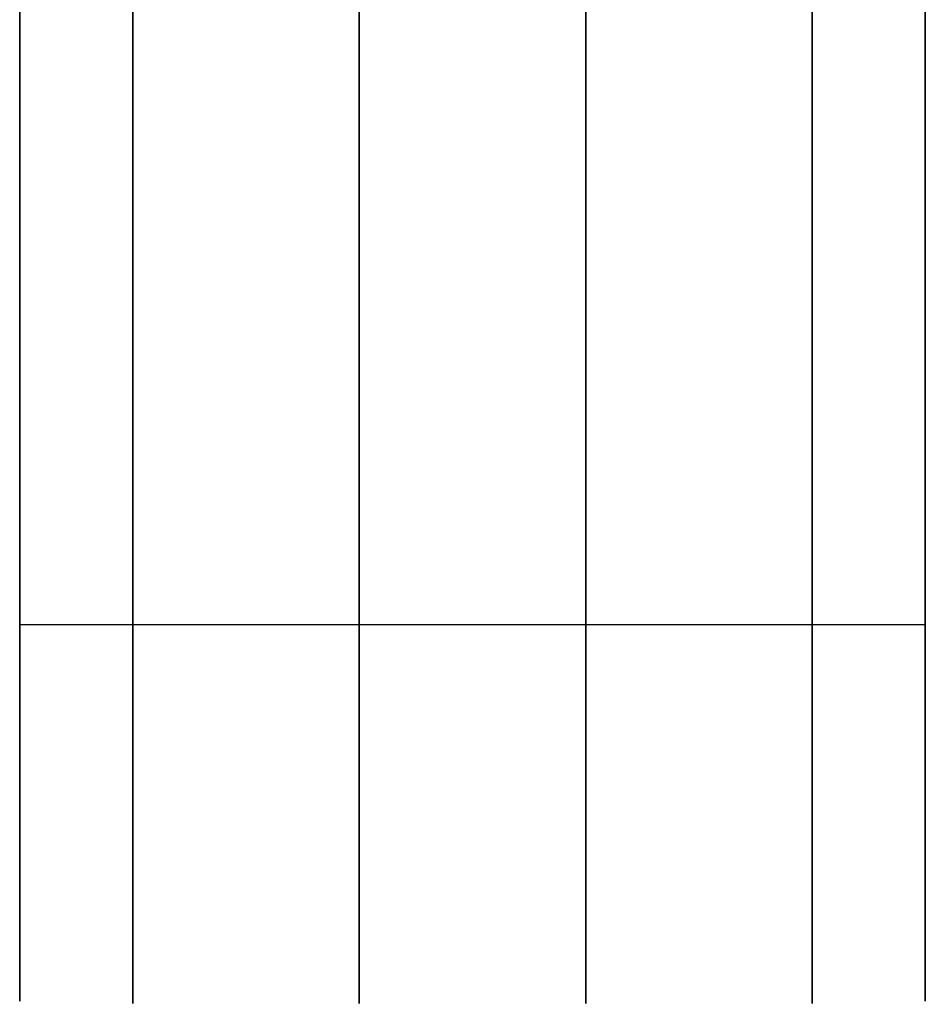
# Model space of a CAD drawing. Units: millimetres. Extents: x -622 to 79, y 585 to 750.
# Drawn here: x 64 to 79, y 585 to 602 of the extents above; entities that cross this region are included whole.
import ezdxf

# ---------------------------------------------------------------- set-up
doc = ezdxf.new("R2010")
doc.units = ezdxf.units.MM
doc.header["$MEASUREMENT"] = 0
doc.layers.get('0').update_dxf_attribs({"color": 8, "linetype": 'CONTINUOUS'})

# ---------------------------------------------------------------- blocks, each defined once
blk = doc.blocks.new('sgBrepBlock__283356896')
at = {"color": 0}
blk.add_polyline3d([(350.5, 16.664, -49.717), (350.5, 13.728, -45.57), (350.5, 11.053, -41.25), (350.5, 8.649, -36.773), (350.5, 6.525, -32.157), (350.5, 4.69, -27.419), (350.5, 3.149, -22.577), (350.5, 1.91, -17.649), (350.5, 0.976, -12.655), (350.5, 0.352, -7.612), (350.5, 0.039, -2.541), (350.5, 0.039, 2.541), (350.5, 0.352, 7.612), (350.5, 0.976, 12.655), (350.5, 1.91, 17.649), (350.5, 3.149, 22.577), (350.5, 4.69, 27.419), (350.5, 6.525, 32.157), (350.5, 8.649, 36.773), (350.5, 11.053, 41.25), (350.5, 13.728, 45.57), (350.5, 16.664, 49.717)], dxfattribs=at)
at = {"color": 0, "invisible_edges": 15}
for points in [[(350.5, 0.352, -7.612), (350.5, 55.468, -5.053), (350.5, 35.843, -35.538)], [(350.5, 0.352, -7.612), (350.5, 55), (350.5, 55.468, -5.053)], [(350.5, 0.352, 7.612), (350.5, 35.843, 35.538), (350.5, 55.468, 5.053)], [(350.5, 0.352, 7.612), (350.5, 55.468, 5.053), (350.5, 55)], [(350.5, 0.352, 7.612), (350.5, 55), (350.5, 0.352, -7.612)], [(350.5, 3.149, -22.577), (350.5, 35.843, -35.538), (350.5, 34.294, -36.138)], [(350.5, 0.352, -7.612), (350.5, 35.843, -35.538), (350.5, 3.149, -22.577)], [(350.5, 3.149, 22.577), (350.5, 35.843, 35.538), (350.5, 0.352, 7.612)], [(350.5, 3.149, 22.577), (350.5, 34.294, 36.138), (350.5, 35.843, 35.538)], [(350.5, 3.149, -22.577), (350.5, 34.294, -36.138), (350.5, 32.882, -37.012)], [(350.5, 3.149, 22.577), (350.5, 32.882, 37.012), (350.5, 34.294, 36.138)], [(350.5, 8.649, -36.773), (350.5, 32.882, -37.012), (350.5, 31.655, -38.131)], [(350.5, 3.149, -22.577), (350.5, 32.882, -37.012), (350.5, 8.649, -36.773)], [(350.5, 8.649, 36.773), (350.5, 31.655, 38.131), (350.5, 32.882, 37.012)], [(350.5, 8.649, 36.773), (350.5, 32.882, 37.012), (350.5, 3.149, 22.577)], [(350.5, 8.649, -36.773), (350.5, 31.655, -38.131), (350.5, 30.654, -39.456)], [(350.5, 8.649, 36.773), (350.5, 30.654, 39.456), (350.5, 31.655, 38.131)], [(350.5, 8.649, -36.773), (350.5, 30.654, -39.456), (350.5, 29.914, -40.943)], [(350.5, 8.649, 36.773), (350.5, 29.914, 40.943), (350.5, 30.654, 39.456)], [(350.5, 8.649, -36.773), (350.5, 29.914, -40.943), (350.5, 29.459, -42.54)], [(350.5, 8.649, 36.773), (350.5, 29.459, 42.54), (350.5, 29.914, 40.943)], [(350.5, 8.649, -36.773), (350.5, 29.459, -42.54), (350.5, 16.664, -49.717)], [(350.5, 16.664, 49.717), (350.5, 29.459, 42.54), (350.5, 8.649, 36.773)]]:
    blk.add_3dface(points, dxfattribs=at)
blk = doc.blocks.new('sgBrepBlock__283350032')
at = {"color": 0}
blk.add_polyline3d([(335.5, 16.664, -49.717), (335.5, 13.728, -45.57), (335.5, 11.053, -41.25), (335.5, 8.649, -36.773), (335.5, 6.525, -32.157), (335.5, 4.69, -27.419), (335.5, 3.149, -22.577), (335.5, 1.91, -17.649), (335.5, 0.976, -12.655), (335.5, 0.352, -7.612), (335.5, 0.039, -2.541), (335.5, 0.039, 2.541), (335.5, 0.352, 7.612), (335.5, 0.976, 12.655), (335.5, 1.91, 17.649), (335.5, 3.149, 22.577), (335.5, 4.69, 27.419), (335.5, 6.525, 32.157), (335.5, 8.649, 36.773), (335.5, 11.053, 41.25), (335.5, 13.728, 45.57), (335.5, 16.664, 49.717)], dxfattribs=at)
at = {"color": 0, "invisible_edges": 15}
for points in [[(335.5, 3.149, -22.577), (335.5, 52.863, -5.54), (335.5, 35.843, -35.538)], [(335.5, 0.352, -7.612), (335.5, 52.863, -5.54), (335.5, 3.149, -22.577)], [(335.5, 0.352, -7.612), (335.5, 52.35), (335.5, 52.863, -5.54)], [(335.5, 0.352, 7.612), (335.5, 52.863, 5.54), (335.5, 52.35)], [(335.5, 3.149, 22.577), (335.5, 35.843, 35.538), (335.5, 52.863, 5.54)], [(335.5, 3.149, 22.577), (335.5, 52.863, 5.54), (335.5, 0.352, 7.612)], [(335.5, 0.352, 7.612), (335.5, 52.35), (335.5, 0.352, -7.612)], [(335.5, 3.149, -22.577), (335.5, 35.843, -35.538), (335.5, 34.294, -36.138)], [(335.5, 3.149, 22.577), (335.5, 34.294, 36.138), (335.5, 35.843, 35.538)], [(335.5, 3.149, -22.577), (335.5, 34.294, -36.138), (335.5, 32.882, -37.012)], [(335.5, 3.149, 22.577), (335.5, 32.882, 37.012), (335.5, 34.294, 36.138)], [(335.5, 8.649, -36.773), (335.5, 32.882, -37.012), (335.5, 31.655, -38.131)], [(335.5, 3.149, -22.577), (335.5, 32.882, -37.012), (335.5, 8.649, -36.773)], [(335.5, 8.649, 36.773), (335.5, 31.655, 38.131), (335.5, 32.882, 37.012)], [(335.5, 8.649, 36.773), (335.5, 32.882, 37.012), (335.5, 3.149, 22.577)], [(335.5, 8.649, -36.773), (335.5, 31.655, -38.131), (335.5, 30.654, -39.456)], [(335.5, 8.649, 36.773), (335.5, 30.654, 39.456), (335.5, 31.655, 38.131)], [(335.5, 8.649, -36.773), (335.5, 30.654, -39.456), (335.5, 29.914, -40.943)], [(335.5, 8.649, 36.773), (335.5, 29.914, 40.943), (335.5, 30.654, 39.456)], [(335.5, 8.649, -36.773), (335.5, 29.914, -40.943), (335.5, 29.459, -42.54)], [(335.5, 8.649, 36.773), (335.5, 29.459, 42.54), (335.5, 29.914, 40.943)], [(335.5, 8.649, -36.773), (335.5, 29.459, -42.54), (335.5, 16.664, -49.717)], [(335.5, 16.664, 49.717), (335.5, 29.459, 42.54), (335.5, 8.649, 36.773)]]:
    blk.add_3dface(points, dxfattribs=at)
blk = doc.blocks.new('sgBrepBlock__283353728')
at = {"color": 0}
for points in [[(335.5, 16.664, -49.717), (335.5, 13.728, -45.57), (335.5, 11.053, -41.25), (335.5, 8.649, -36.773), (335.5, 6.525, -32.157), (335.5, 4.69, -27.419), (335.5, 3.149, -22.577), (335.5, 1.91, -17.649), (335.5, 0.976, -12.655), (335.5, 0.352, -7.612), (335.5, 0.039, -2.541), (335.5, 0.039, 2.541), (335.5, 0.352, 7.612), (335.5, 0.976, 12.655), (335.5, 1.91, 17.649), (335.5, 3.149, 22.577), (335.5, 4.69, 27.419), (335.5, 6.525, 32.157), (335.5, 8.649, 36.773), (335.5, 11.053, 41.25), (335.5, 13.728, 45.57), (335.5, 16.664, 49.717)], [(350.5, 16.664, -49.717), (350.5, 13.728, -45.57), (350.5, 11.053, -41.25), (350.5, 8.649, -36.773), (350.5, 6.525, -32.157), (350.5, 4.69, -27.419), (350.5, 3.149, -22.577), (350.5, 1.91, -17.649), (350.5, 0.976, -12.655), (350.5, 0.352, -7.612), (350.5, 0.039, -2.541), (350.5, 0.039, 2.541), (350.5, 0.352, 7.612), (350.5, 0.976, 12.655), (350.5, 1.91, 17.649), (350.5, 3.149, 22.577), (350.5, 4.69, 27.419), (350.5, 6.525, 32.157), (350.5, 8.649, 36.773), (350.5, 11.053, 41.25), (350.5, 13.728, 45.57), (350.5, 16.664, 49.717)]]:
    blk.add_polyline3d(points, dxfattribs=at)
for points in [[(337.375, 82.5, 82.5), (337.375, 77.421, 82.344), (337.375, 72.362, 81.875), (337.375, 67.341, 81.095), (337.375, 62.377, 80.008), (337.375, 57.49, 78.618), (337.375, 52.698, 76.929), (337.375, 48.018, 74.948), (337.375, 43.47, 72.684), (337.375, 39.069, 70.143), (337.375, 34.834, 67.336), (337.375, 30.779, 64.274), (337.375, 26.92, 60.968), (337.375, 23.272, 57.431), (337.375, 19.849, 53.676), (337.375, 16.664, 49.717), (337.375, 13.728, 45.57), (337.375, 11.053, 41.25), (337.375, 8.649, 36.773), (337.375, 6.525, 32.157), (337.375, 4.69, 27.419), (337.375, 3.149, 22.577), (337.375, 1.91, 17.649), (337.375, 0.976, 12.655), (337.375, 0.352, 7.612), (337.375, 0.039, 2.541), (337.375, 0.039, -2.541), (337.375, 0.352, -7.612), (337.375, 0.976, -12.655), (337.375, 1.91, -17.649), (337.375, 3.149, -22.577), (337.375, 4.69, -27.419), (337.375, 6.525, -32.157), (337.375, 8.649, -36.773), (337.375, 11.053, -41.25), (337.375, 13.728, -45.57), (337.375, 16.664, -49.717), (337.375, 19.849, -53.676), (337.375, 23.272, -57.431), (337.375, 26.92, -60.968), (337.375, 30.779, -64.274), (337.375, 34.834, -67.336), (337.375, 39.069, -70.143), (337.375, 43.47, -72.684), (337.375, 48.018, -74.948), (337.375, 52.698, -76.929), (337.375, 57.49, -78.618), (337.375, 62.377, -80.008), (337.375, 67.341, -81.095), (337.375, 72.362, -81.875), (337.375, 82.5, -82.5)], [(341.125, 82.5, 82.5), (341.125, 77.421, 82.344), (341.125, 72.362, 81.875), (341.125, 67.341, 81.095), (341.125, 62.377, 80.008), (341.125, 57.49, 78.618), (341.125, 52.698, 76.929), (341.125, 48.018, 74.948), (341.125, 43.47, 72.684), (341.125, 39.069, 70.143), (341.125, 34.834, 67.336), (341.125, 30.779, 64.274), (341.125, 26.92, 60.968), (341.125, 23.272, 57.431), (341.125, 19.849, 53.676), (341.125, 16.664, 49.717), (341.125, 13.728, 45.57), (341.125, 11.053, 41.25), (341.125, 8.649, 36.773), (341.125, 6.525, 32.157), (341.125, 4.69, 27.419), (341.125, 3.149, 22.577), (341.125, 1.91, 17.649), (341.125, 0.976, 12.655), (341.125, 0.352, 7.612), (341.125, 0.039, 2.541), (341.125, 0.039, -2.541), (341.125, 0.352, -7.612), (341.125, 0.976, -12.655), (341.125, 1.91, -17.649), (341.125, 3.149, -22.577), (341.125, 4.69, -27.419), (341.125, 6.525, -32.157), (341.125, 8.649, -36.773), (341.125, 11.053, -41.25), (341.125, 13.728, -45.57), (341.125, 16.664, -49.717), (341.125, 19.849, -53.676), (341.125, 23.272, -57.431), (341.125, 26.92, -60.968), (341.125, 30.779, -64.274), (341.125, 34.834, -67.336), (341.125, 39.069, -70.143), (341.125, 43.47, -72.684), (341.125, 48.018, -74.948), (341.125, 52.698, -76.929), (341.125, 57.49, -78.618), (341.125, 62.377, -80.008), (341.125, 67.341, -81.095), (341.125, 72.362, -81.875), (341.125, 82.5, -82.5)], [(344.875, 82.5, 82.5), (344.875, 77.421, 82.344), (344.875, 72.362, 81.875), (344.875, 67.341, 81.095), (344.875, 62.377, 80.008), (344.875, 57.49, 78.618), (344.875, 52.698, 76.929), (344.875, 48.018, 74.948), (344.875, 43.47, 72.684), (344.875, 39.069, 70.143), (344.875, 34.834, 67.336), (344.875, 30.779, 64.274), (344.875, 26.92, 60.968), (344.875, 23.272, 57.431), (344.875, 19.849, 53.676), (344.875, 16.664, 49.717), (344.875, 13.728, 45.57), (344.875, 11.053, 41.25), (344.875, 8.649, 36.773), (344.875, 6.525, 32.157), (344.875, 4.69, 27.419), (344.875, 3.149, 22.577), (344.875, 1.91, 17.649), (344.875, 0.976, 12.655), (344.875, 0.352, 7.612), (344.875, 0.039, 2.541), (344.875, 0.039, -2.541), (344.875, 0.352, -7.612), (344.875, 0.976, -12.655), (344.875, 1.91, -17.649), (344.875, 3.149, -22.577), (344.875, 4.69, -27.419), (344.875, 6.525, -32.157), (344.875, 8.649, -36.773), (344.875, 11.053, -41.25), (344.875, 13.728, -45.57), (344.875, 16.664, -49.717), (344.875, 19.849, -53.676), (344.875, 23.272, -57.431), (344.875, 26.92, -60.968), (344.875, 30.779, -64.274), (344.875, 34.834, -67.336), (344.875, 39.069, -70.143), (344.875, 43.47, -72.684), (344.875, 48.018, -74.948), (344.875, 52.698, -76.929), (344.875, 57.49, -78.618), (344.875, 62.377, -80.008), (344.875, 67.341, -81.095), (344.875, 72.362, -81.875), (344.875, 82.5, -82.5)], [(348.625, 82.5, 82.5), (348.625, 77.421, 82.344), (348.625, 72.362, 81.875), (348.625, 67.341, 81.095), (348.625, 62.377, 80.008), (348.625, 57.49, 78.618), (348.625, 52.698, 76.929), (348.625, 48.018, 74.948), (348.625, 43.47, 72.684), (348.625, 39.069, 70.143), (348.625, 34.834, 67.336), (348.625, 30.779, 64.274), (348.625, 26.92, 60.968), (348.625, 23.272, 57.431), (348.625, 19.849, 53.676), (348.625, 16.664, 49.717), (348.625, 13.728, 45.57), (348.625, 11.053, 41.25), (348.625, 8.649, 36.773), (348.625, 6.525, 32.157), (348.625, 4.69, 27.419), (348.625, 3.149, 22.577), (348.625, 1.91, 17.649), (348.625, 0.976, 12.655), (348.625, 0.352, 7.612), (348.625, 0.039, 2.541), (348.625, 0.039, -2.541), (348.625, 0.352, -7.612), (348.625, 0.976, -12.655), (348.625, 1.91, -17.649), (348.625, 3.149, -22.577), (348.625, 4.69, -27.419), (348.625, 6.525, -32.157), (348.625, 8.649, -36.773), (348.625, 11.053, -41.25), (348.625, 13.728, -45.57), (348.625, 16.664, -49.717), (348.625, 19.849, -53.676), (348.625, 23.272, -57.431), (348.625, 26.92, -60.968), (348.625, 30.779, -64.274), (348.625, 34.834, -67.336), (348.625, 39.069, -70.143), (348.625, 43.47, -72.684), (348.625, 48.018, -74.948), (348.625, 52.698, -76.929), (348.625, 57.49, -78.618), (348.625, 62.377, -80.008), (348.625, 67.341, -81.095), (348.625, 72.362, -81.875), (348.625, 82.5, -82.5)], [(335.5, 6.28, 31.571), (350.5, 6.28, 31.571)], [(335.5, 6.28, -31.571), (350.5, 6.28, -31.571)]]:
    blk.add_spline(points, degree=3, dxfattribs=at)
at = {"color": 0, "invisible_edges": 15}
for points in [[(350.5, 8.649, 36.773), (335.5, 16.664, 49.717), (335.5, 8.649, 36.773)], [(350.5, 8.649, 36.773), (350.5, 16.664, 49.717), (335.5, 16.664, 49.717)], [(350.5, 8.649, -36.773), (335.5, 8.649, -36.773), (335.5, 16.664, -49.717)], [(350.5, 16.664, -49.717), (350.5, 8.649, -36.773), (335.5, 16.664, -49.717)], [(350.5, 8.649, 36.773), (335.5, 8.649, 36.773), (335.5, 3.149, 22.577)], [(350.5, 3.149, 22.577), (350.5, 8.649, 36.773), (335.5, 3.149, 22.577)], [(350.5, 3.149, -22.577), (335.5, 3.149, -22.577), (335.5, 8.649, -36.773)], [(350.5, 8.649, -36.773), (350.5, 3.149, -22.577), (335.5, 8.649, -36.773)], [(350.5, 3.149, 22.577), (335.5, 3.149, 22.577), (335.5, 0.352, 7.612)], [(350.5, 0.352, 7.612), (350.5, 3.149, 22.577), (335.5, 0.352, 7.612)], [(350.5, 3.149, -22.577), (335.5, 0.352, -7.612), (335.5, 3.149, -22.577)], [(350.5, 3.149, -22.577), (350.5, 0.352, -7.612), (335.5, 0.352, -7.612)], [(350.5, 0.352, 7.612), (335.5, 0.352, 7.612), (335.5, 0.352, -7.612)], [(350.5, 0.352, -7.612), (350.5, 0.352, 7.612), (335.5, 0.352, -7.612)]]:
    blk.add_3dface(points, dxfattribs=at)
blk = doc.blocks.new('sgBrepBlock_gl_l+r_283360592')
at = {"color": 0}
for name in ['sgBrepBlock__283350032', 'sgBrepBlock__283356896', 'sgBrepBlock__283353728']:
    blk.add_blockref(name, (0, 0), dxfattribs=at)

msp = doc.modelspace()

# ---------------------------------------------------------------- block references
at = {"color": 0}
msp.add_blockref('sgBrepBlock_gl_l+r_283360592', (-271.959, 585.336), dxfattribs=at)

doc.saveas('drawing.dxf')
